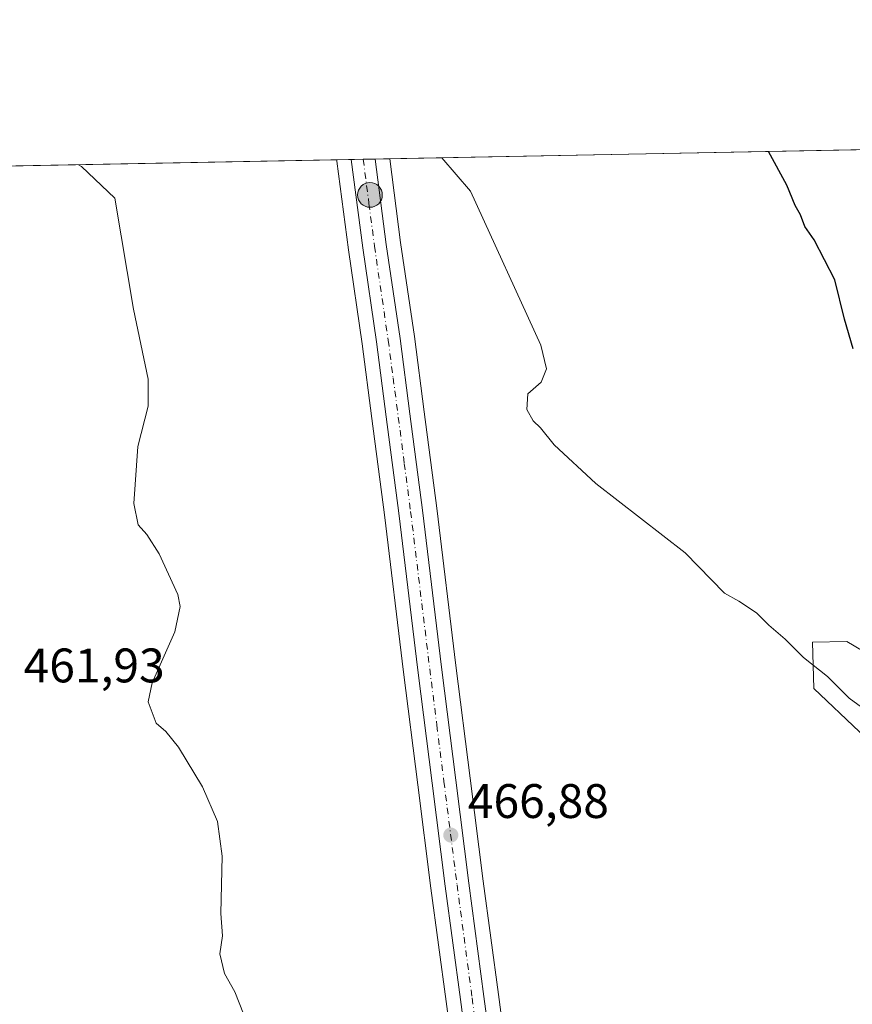
# Model space of a CAD drawing. Units: metres. Extents: x 631896 to 635367, y 4699607 to 4701986.
# Drawn here: x 633745 to 633917, y 4701782 to 4701986 of the extents above; entities that cross this region are included whole.
import ezdxf

# ---------------------------------------------------------------- set-up
doc = ezdxf.new("R2010")
doc.units = ezdxf.units.M
doc.header["$MEASUREMENT"] = 0
doc.linetypes.add('DGN Style 4', pattern=[2.6384748266838614, 1.318413404963828, -0.6592067024819142, 0.001648016756204785, -0.6592067024819142])
for name, color, linetype, lineweight in [('Carretera de calzada única Cxs', 7, 'Continuous', 13), ('Carretera de calzada única eje', 7, 'DGN Style 4', 0), ('Comarca CxS', 21, 'Continuous', 0), ('Comunidad Autónoma CxS', 142, 'Continuous', 0), ('Cultivos herbáceos CxS', 92, 'Continuous', 0), ('Cultivos leñosos CxS', 92, 'Continuous', 0), ('Curva de nivel maestra', 30, 'Continuous', 30), ('Curva de nivel normal', 30, 'Continuous', 0), ('Matorral CxS', 135, 'Continuous', 0), ('Municipio CxS', 4, 'Continuous', 0), ('Núcleo urbano CxS', 7, 'Continuous', 0), ('Provincia CxS', 1, 'Continuous', 0), ('Punto de cota en terreno', 7, 'Continuous', 0), ('Punto kilométrico de carretera', 7, 'Continuous', 0), ('Rótulo de punto de cota en terreno', 7, 'Continuous', 0)]:
    doc.layers.add(name, color=color, linetype=linetype, lineweight=lineweight)
doc.styles.add('Style-Arial', font='txt')

# ---------------------------------------------------------------- blocks, each defined once
blk = doc.blocks.new('*U9')
at = {"layer": 'Cultivos herbáceos CxS', "color": 92, "linetype": 'Continuous', "lineweight": 0}
for points in [[(633929.0336999996, 4701849.472899999, 472.5656000000017), (633915.8827000001, 4701857.212099999, 471.2333999999974), (633908.7767000003, 4701857.054099999, 470.4942000000011), (633909.0273000002, 4701847.5351, 469.6928999999946), (633927.9210999999, 4701829.6119, 469.2915000000066)], [(633957.6853, 4701564.653899999, 460.4802999999956), (633897.3443, 4701533.311899999, 456.4670999999944), (633881.9895000001, 4701527.009099999, 455.0443999999989), (633880.8415000001, 4701532.5207, 455.3951999999991), (633875.7287, 4701558.972899999, 456.5537999999942), (633870.1787, 4701589.527899999, 457.4983999999968), (633866.1388999998, 4701615.6129, 458.4309000000067), (633861.5626999997, 4701649.0747, 459.7599000000046), (633859.0151000004, 4701667.877499999, 460.7158999999957), (633856.0862999996, 4701691.307700001, 461.8215000000055), (633853.4052999998, 4701712.124500001, 462.7543000000006), (633851.2840999998, 4701728.4935, 463.6503999999986), (633848.8132999997, 4701746.800100001, 464.3779000000068), (633846.7336999997, 4701762.316500001, 465.0481), (633843.8239000002, 4701784.265500001, 466.1254999999946), (633840.7050999999, 4701807.667099999, 466.9814000000042), (633838.0062999995, 4701828.947100001, 467.1304999999993), (633835.0573000005, 4701852.2689, 467.6270999999979), (633831.1164999995, 4701884.765500001, 468.1515999999974), (633828.5047000004, 4701904.6997, 468.4915000000037), (633826.4716999996, 4701920.2313, 468.9986000000063), (633823.6322999997, 4701939.6887, 469.4661000000052), (633821.3981999997, 4701957.0033, 469.9860000000045), (633958.9622999999, 4701959.636800001, 477.7847000000039)], [(633731.1538000006, 4701955.275699999, 465.2075999999943), (633810.4241000004, 4701956.793199999, 469.7167000000045), (633810.4502999998, 4701956.5581, 469.7081000000035), (633810.4537000004, 4701956.473900001, 469.7048000000068), (633812.8183000004, 4701938.201099999, 468.9661999999954), (633815.6583000004, 4701918.7393, 468.4428999999946), (633817.6754999999, 4701903.280900001, 467.9942000000011), (633820.2836999996, 4701883.404300001, 467.6024999999936), (633824.2229000004, 4701850.921499999, 466.9327999999951), (633827.1738999998, 4701827.572699999, 466.6364000000031), (633829.8853000002, 4701806.252699999, 466.3138999999938), (633833.0062999995, 4701782.834899999, 465.8907999999938), (633835.9162999997, 4701760.8739, 464.9945000000008)]]:
    blk.add_polyline3d(points, dxfattribs=at)
blk = doc.blocks.new('*U14')
at = {"layer": 'Núcleo urbano CxS', "color": 7, "linetype": 'Continuous', "lineweight": 0}
blk.add_polyline3d([(633835.9162999997, 4701760.8739, 464.9945000000008), (633833.0062999995, 4701782.834899999, 465.8907999999938), (633829.8853000002, 4701806.252699999, 466.3138999999938), (633827.1738999998, 4701827.572699999, 466.6364000000031), (633824.2229000004, 4701850.921499999, 466.9327999999951), (633820.2836999996, 4701883.404300001, 467.6024999999936), (633817.6754999999, 4701903.280900001, 467.9942000000011), (633815.6583000004, 4701918.7393, 468.4428999999946), (633812.8183000004, 4701938.201099999, 468.9661999999954), (633810.4537000004, 4701956.473900001, 469.7048000000068), (633810.4502999998, 4701956.5581, 469.7081000000035), (633810.4241000004, 4701956.793199999, 469.7167000000045), (633821.3981999997, 4701957.0033, 469.9860000000045), (633823.6322999997, 4701939.6887, 469.4661000000052), (633826.4716999996, 4701920.2313, 468.9986000000063), (633828.5047000004, 4701904.6997, 468.4915000000037), (633831.1164999995, 4701884.765500001, 468.1515999999974), (633835.0573000005, 4701852.2689, 467.6270999999979), (633838.0062999995, 4701828.947100001, 467.1304999999993), (633840.7050999999, 4701807.667099999, 466.9814000000042), (633843.8239000002, 4701784.265500001, 466.1254999999946), (633846.7336999997, 4701762.316500001, 465.0481)], dxfattribs=at)
blk = doc.blocks.new('*U15')
at = {"layer": 'Matorral CxS', "color": 135, "linetype": 'Continuous', "lineweight": 0}
blk.add_polyline3d([(633927.9210999999, 4701829.6119, 469.2915000000066), (633909.0273000002, 4701847.5351, 469.6928999999946), (633908.7767000003, 4701857.054099999, 470.4942000000011), (633915.8827000001, 4701857.212099999, 471.2333999999974), (633929.0336999996, 4701849.472899999, 472.5656000000017)], dxfattribs=at)
blk = doc.blocks.new('5PATER')
at = {"layer": 'Cultivos leñosos CxS', "linetype": 'Continuous', "lineweight": 0}
h = blk.add_hatch(color=51, dxfattribs=at)
edge = h.paths.add_edge_path()
edge.add_ellipse((0, 0), major_axis=(-0.1095731443231308, -0.1110710700762829), ratio=0.9994222409660322, start_angle=0, end_angle=360)
blk = doc.blocks.new('5HITCA')
at = {"layer": 'Provincia CxS', "linetype": 'Continuous', "lineweight": 0}
h = blk.add_hatch(color=1, dxfattribs=at)
edge = h.paths.add_edge_path()
edge.add_arc((0, 0), 0.2558578010358639, 0, 360)
at = {"layer": 'Provincia CxS', "color": 7, "linetype": 'Continuous', "lineweight": 0}
blk.add_circle((0, 0), 0.2558578010358639, dxfattribs=at)

msp = doc.modelspace()

# ---------------------------------------------------------------- linework, layer by layer
at = {"layer": 'Carretera de calzada única Cxs', "color": 7, "linetype": 'Continuous', "lineweight": 13, "extrusion": (-0.01580784047531433, -0.0003030144722334971, 0.9998750023686644), "elevation": -10974.20259327517, "flags": 128}
msp.add_lwpolyline([(-4688946.157915257, 723727.4387252806), (-4688946.157915258, 723732.391053777)], dxfattribs=at)
at = {"layer": 'Carretera de calzada única Cxs', "color": 7, "linetype": 'Continuous', "lineweight": 13}
for points in [[(633838.8901000004, 4701761.270099999, 464.9759999999952), (633835.9801000003, 4701783.2301, 466.1398000000045), (633832.8601000002, 4701806.640100001, 467.7905000000028), (633830.1501000002, 4701827.950099999, 466.8745999999956), (633827.2001, 4701851.290100001, 467.212400000004), (633823.2600999996, 4701883.780099999, 467.7802999999985), (633820.6501000002, 4701903.670100001, 468.2146999999969), (633818.6300999997, 4701919.1501, 468.6324000000022), (633815.7901, 4701938.610099999, 469.1918000000006), (633813.4299, 4701956.8507, 469.838699999993), (633818.3806999996, 4701956.945599999, 469.9170000000013), (633820.6601, 4701939.280099999, 469.3417999999947), (633823.5000999998, 4701919.8201, 468.8846000000049), (633825.5301000001, 4701904.3101, 468.4104999999981), (633828.1401000004, 4701884.390100001, 467.9839000000065), (633832.0800999999, 4701851.9001, 467.468200000003), (633835.0301000001, 4701828.5701, 467.1677000000054), (633837.7301000003, 4701807.280099999, 466.8184000000037), (633840.8501000004, 4701783.870100001, 465.9875000000029), (633843.7600999996, 4701761.920100001, 464.9756000000052)], [(633848.8901000004, 4701685.1501, 461.6429000000062), (633848.2401000002, 4701690.3101, 461.8280999999988), (633845.5601000005, 4701711.110099999, 462.6315000000032), (633843.4401000004, 4701727.460100001, 463.497000000003), (633840.9700999996, 4701745.7501, 464.2581999999966), (633838.8901000004, 4701761.270099999, 464.9759999999952), (633835.9801000003, 4701783.2301, 466.1398000000045), (633832.8601000002, 4701806.640100001, 467.7905000000028), (633830.1501000002, 4701827.950099999, 466.8745999999956), (633827.2001, 4701851.290100001, 467.212400000004), (633823.2600999996, 4701883.780099999, 467.7802999999985), (633820.6501000002, 4701903.670100001, 468.2146999999969), (633818.6300999997, 4701919.1501, 468.6324000000022), (633815.7901, 4701938.610099999, 469.1918000000006), (633813.4299, 4701956.8507, 469.838699999993)], [(633818.3806999996, 4701956.945599999, 469.9170000000013), (633820.6601, 4701939.280099999, 469.3417999999947), (633823.5000999998, 4701919.8201, 468.8846000000049), (633825.5301000001, 4701904.3101, 468.4104999999981), (633828.1401000004, 4701884.390100001, 467.9839000000065), (633832.0800999999, 4701851.9001, 467.468200000003), (633835.0301000001, 4701828.5701, 467.1677000000054), (633837.7301000003, 4701807.280099999, 466.8184000000037), (633840.8501000004, 4701783.870100001, 465.9875000000029), (633843.7600999996, 4701761.920100001, 464.9756000000052), (633845.8400999998, 4701746.4001, 464.2915000000066), (633848.3101000005, 4701728.100099999, 463.4857000000048), (633850.4301000005, 4701711.7401, 462.7109000000055), (633853.1101000002, 4701690.9301, 461.7076999999991), (633856.0401, 4701667.4901, 460.6717000000062), (633858.5900999998, 4701648.670100001, 459.7997000000032), (633863.1700999998, 4701615.1801, 458.4027999999962), (633867.2200999996, 4701589.030099999, 457.4109000000026), (633872.7801000001, 4701558.420100001, 456.3402999999962), (633877.9001000002, 4701531.9301, 455.2765999999974), (633881.6700999998, 4701513.8301, 454.5794000000024), (633885.3101000005, 4701498.340100001, 454.2666000000027), (633888.6401000004, 4701486.300100001, 453.6371000000072), (633891.8000999996, 4701477.220100001, 452.9372000000003)]]:
    msp.add_polyline3d(points, dxfattribs=at)
at = {"layer": 'Carretera de calzada única eje', "color": 7, "linetype": 'DGN Style 4', "lineweight": 0}
msp.add_polyline3d([(633815.9003, 4701956.8981, 469.8864000000031), (633817.0800999999, 4701947.780099999, 469.5568999999959), (633818.2200999996, 4701938.940099999, 469.3000000000029), (633821.0601000005, 4701919.4801, 468.7504999999946), (633822.0800999999, 4701911.7301, 468.5543999999937), (633824.3901000004, 4701894.040100001, 468.0905999999959), (633825.7001, 4701884.0801, 467.8742999999959), (633829.6401000004, 4701851.590100001, 467.3450000000012), (633831.1101000002, 4701839.920100001, 467.1631999999955), (633832.5900999998, 4701828.2601, 467.0561000000016), (633835.2901, 4701806.960100001, 467.1852000000072), (633838.4101, 4701783.550100001, 465.9863000000041), (633839.8701, 4701772.5701, 465.5277999999962), (633841.3201000001, 4701761.590100001, 464.977899999998), (633843.4001000002, 4701746.0701, 464.2900999999983), (633845.8800999997, 4701727.780099999, 463.4820000000037), (633846.9301000005, 4701719.600099999, 463.0794000000024), (633847.9901000002, 4701711.420100001, 462.647299999997), (633850.6700999998, 4701690.620100001, 461.7609999999986), (633850.9901000002, 4701688.040100001, 461.6437000000006), (633851.3701, 4701685.030099999, 461.5240999999951), (633851.6971000005, 4701682.4045, 461.4180000000051)], dxfattribs=at)
at = {"layer": 'Comarca CxS', "color": 21, "linetype": 'Continuous', "lineweight": 0}
msp.add_3dface([(635367.3300010134, 4699672.459982996), (631940.0700009876, 4699606.869982994), (631896.3500009875, 4701920.149982968), (635322.4700010131, 4701985.739982971)], dxfattribs=at)
at = {"layer": 'Comunidad Autónoma CxS', "color": 142, "linetype": 'Continuous', "lineweight": 0}
msp.add_3dface([(635367.3300010134, 4699672.459982996), (631940.0700009876, 4699606.869982994), (631896.3500009875, 4701920.149982968), (635322.4700010131, 4701985.739982971)], dxfattribs=at)
at = {"layer": 'Cultivos herbáceos CxS', "color": 92, "linetype": 'Continuous', "lineweight": 0, "extrusion": (-0.05657980563035865, -0.001083152640627992, 0.9983974921719245), "elevation": -40485.19581500589, "flags": 128}
msp.add_lwpolyline([(-4688964.112219615, 722568.9931219745), (-4688964.112219616, 722706.8032691074)], dxfattribs=at)
at = {"layer": 'Cultivos herbáceos CxS', "color": 92, "linetype": 'Continuous', "lineweight": 0, "extrusion": (-0.05676868768476491, -0.001086813746741201, 0.9983867662055771), "elevation": -40621.77835936849, "flags": 128}
msp.add_lwpolyline([(-4688963.536389666, 722474.6575914243), (-4688963.536389666, 722554.0706288113)], dxfattribs=at)
at = {"layer": 'Cultivos herbáceos CxS', "color": 92, "linetype": 'Continuous', "lineweight": 0}
for points in [[(633810.4241000004, 4701956.793299999, 469.7167000000045), (633810.4502999998, 4701956.5581, 469.7081000000035), (633810.4537000004, 4701956.473900001, 469.7048000000068), (633812.8183000004, 4701938.201099999, 468.9661999999954), (633815.6583000004, 4701918.7393, 468.4428999999946), (633817.6754999999, 4701903.280900001, 467.9942000000011), (633820.2836999996, 4701883.404300001, 467.6024999999936), (633824.2229000004, 4701850.921499999, 466.9327999999951), (633827.1738999998, 4701827.572699999, 466.6364000000031), (633829.8853000002, 4701806.252699999, 466.3138999999938), (633833.0062999995, 4701782.834899999, 465.8907999999938), (633835.9162999997, 4701760.8739, 464.9945000000008)], [(633821.3981999997, 4701957.0034, 469.9860999999946), (633823.6322999997, 4701939.6887, 469.4661000000052), (633826.4716999996, 4701920.2313, 468.9986000000063), (633828.5047000004, 4701904.6997, 468.4915000000037), (633831.1164999995, 4701884.765500001, 468.1515999999974), (633835.0573000005, 4701852.2689, 467.6270999999979), (633838.0062999995, 4701828.947100001, 467.1304999999993), (633840.7050999999, 4701807.667099999, 466.9814000000042), (633843.8239000002, 4701784.265500001, 466.1254999999946), (633846.7336999997, 4701762.316500001, 465.0481), (633848.8132999997, 4701746.800100001, 464.3779000000068), (633851.2840999998, 4701728.4935, 463.6503999999986), (633853.4052999998, 4701712.124500001, 462.7543000000006), (633856.0862999996, 4701691.307700001, 461.8215000000055), (633859.0151000004, 4701667.877499999, 460.7158999999957), (633861.5626999997, 4701649.0747, 459.7599000000046), (633866.1388999998, 4701615.6129, 458.4309000000067), (633870.1787, 4701589.527899999, 457.4983999999968), (633875.7287, 4701558.972899999, 456.5537999999942), (633880.8415000001, 4701532.5207, 455.3951999999991), (633881.9895000001, 4701527.009099999, 455.0443999999989)], [(633929.0336999996, 4701849.472899999, 472.5656000000017), (633915.8827000001, 4701857.212099999, 471.2333999999974), (633908.7767000003, 4701857.054099999, 470.4942000000011), (633909.0273000002, 4701847.5351, 469.6928999999946), (633927.9210999999, 4701829.6119, 469.2915000000066)]]:
    msp.add_polyline3d(points, dxfattribs=at)
at = {"layer": 'Curva de nivel maestra', "color": 30, "linetype": 'Continuous', "lineweight": 30, "elevation": 475, "flags": 128}
msp.add_lwpolyline([(633917.2000000002, 4701917.6801), (633915.3600000005, 4701923.8201), (633913.3499999996, 4701932.0001), (633909.0999999996, 4701940.2501), (633907.1699999999, 4701942.9901), (633906.2800000003, 4701945.4301), (633905.2000000002, 4701947.350099999), (633903.4299999997, 4701951.520099999), (633899.6408000002, 4701958.5012)], dxfattribs=at)
at = {"layer": 'Curva de nivel normal', "color": 30, "linetype": 'Continuous', "lineweight": 0, "flags": 128}
for points, elevation in [([(633925.2100000001, 4701839.030099999), (633916.3499999996, 4701845.5001), (633911.8600000005, 4701850.020099999), (633906.9100000003, 4701853.940099999), (633903.1100000005, 4701857.7301), (633899.7599999999, 4701860.630100001), (633897.1600000003, 4701863.140100001), (633893.5300000003, 4701865.540100001), (633890.5800000001, 4701867.200099999), (633882.4600000001, 4701875.5701), (633864.0099999999, 4701889.9001), (633855.3399999999, 4701897.840100001), (633852.54, 4701901.360099999), (633851, 4701902.8301), (633849.7100000001, 4701905.200099999), (633849.9199999999, 4701908.4101), (633852.6600000003, 4701910.8201), (633853.7800000003, 4701913.600099999), (633852.6299999999, 4701918.450099999), (633838.0999999996, 4701950.270099999), (633832.1769000003, 4701957.2097)], 470), ([(633757.0620999997, 4701955.7719), (633757.6299999999, 4701955.420100001), (633764.5700000003, 4701948.860099999), (633768.4100000003, 4701925.9001), (633771.4100000003, 4701911.460100001), (633771.4199999999, 4701905.840100001), (633769.3200000003, 4701897.520099999), (633768.4800000006, 4701885.7501), (633769.3600000005, 4701881.3101), (633771.1900000004, 4701879.340100001), (633773.7100000001, 4701875.350099999), (633777.5700000003, 4701866.920100001), (633778.0499999998, 4701864.470100001), (633776.9699999997, 4701859.2501), (633772.2999999998, 4701848.700099999), (633771.4400000004, 4701844.7401), (633773.0999999996, 4701840.380100001), (633775.0800000001, 4701838.610099999), (633777.7100000001, 4701835.360099999), (633782.6500000004, 4701827.1801), (633785.7999999998, 4701819.9901), (633786.7199999997, 4701812.850099999), (633786.4600000001, 4701801.020099999), (633786.7999999998, 4701796.360099999), (633786.29, 4701792.6601), (633787.2400000002, 4701788.610099999), (633789.3399999999, 4701784.8301), (633791.1200000001, 4701780.280099999)], 465)]:
    msp.add_lwpolyline(points, dxfattribs=dict(at, elevation=elevation))
at = {"layer": 'Matorral CxS', "color": 135, "linetype": 'Continuous', "lineweight": 0}
msp.add_polyline3d([(633929.0336999996, 4701849.472899999, 472.5656000000017), (633915.8827000001, 4701857.212099999, 471.2333999999974), (633908.7767000003, 4701857.054099999, 470.4942000000011), (633909.0273000002, 4701847.5351, 469.6928999999946), (633927.9210999999, 4701829.6119, 469.2915000000066)], dxfattribs=at)
at = {"layer": 'Municipio CxS', "color": 4, "linetype": 'Continuous', "lineweight": 0}
msp.add_3dface([(635367.3300010134, 4699672.459982996), (631940.0700009876, 4699606.869982994), (631896.3500009875, 4701920.149982968), (635322.4700010131, 4701985.739982971)], dxfattribs=at)
at = {"layer": 'Núcleo urbano CxS', "color": 7, "linetype": 'Continuous', "lineweight": 0, "extrusion": (-0.03771964516351653, -0.0007215648499647598, 0.9992881004559726), "elevation": -26830.48873712063, "flags": 128}
msp.add_lwpolyline([(-4688974.326455408, 723127.5476479956), (-4688974.326455408, 723130.5561396673)], dxfattribs=at)
at = {"layer": 'Núcleo urbano CxS', "color": 7, "linetype": 'Continuous', "lineweight": 0, "extrusion": (-0.03821095996999391, -0.0007316136684669332, 0.9992694267711846), "elevation": -27189.14854423351, "flags": 128}
msp.add_lwpolyline([(-4688962.018463563, 723196.9649509268), (-4688962.018463563, 723199.4376101634)], dxfattribs=at)
at = {"layer": 'Núcleo urbano CxS', "color": 7, "linetype": 'Continuous', "lineweight": 0, "extrusion": (-0.02465689324915726, -0.0004721828780270707, 0.9996958610790732), "elevation": -17378.33275616365, "flags": 128}
msp.add_lwpolyline([(-4688959.529873434, 723517.8005493935), (-4688959.529873434, 723520.2821589214)], dxfattribs=at)
at = {"layer": 'Núcleo urbano CxS', "color": 7, "linetype": 'Continuous', "lineweight": 0, "extrusion": (-3.312786316714041e-05, -6.345618943744004e-07, 0.9999999994510711), "elevation": 446.0051684467593, "flags": 128}
msp.add_lwpolyline([(633818.3959218344, 4701956.945783963), (633821.4134218362, 4701957.003583965)], dxfattribs=at)
at = {"layer": 'Núcleo urbano CxS', "color": 7, "linetype": 'Continuous', "lineweight": 0}
for points in [[(633810.4241000004, 4701956.793299999, 469.7167000000045), (633810.4502999998, 4701956.5581, 469.7081000000035), (633810.4537000004, 4701956.473900001, 469.7048000000068), (633812.8183000004, 4701938.201099999, 468.9661999999954), (633815.6583000004, 4701918.7393, 468.4428999999946), (633817.6754999999, 4701903.280900001, 467.9942000000011), (633820.2836999996, 4701883.404300001, 467.6024999999936), (633824.2229000004, 4701850.921499999, 466.9327999999951), (633827.1738999998, 4701827.572699999, 466.6364000000031), (633829.8853000002, 4701806.252699999, 466.3138999999938), (633833.0062999995, 4701782.834899999, 465.8907999999938), (633835.9162999997, 4701760.8739, 464.9945000000008)], [(633821.3981999997, 4701957.0034, 469.9860999999946), (633823.6322999997, 4701939.6887, 469.4661000000052), (633826.4716999996, 4701920.2313, 468.9986000000063), (633828.5047000004, 4701904.6997, 468.4915000000037), (633831.1164999995, 4701884.765500001, 468.1515999999974), (633835.0573000005, 4701852.2689, 467.6270999999979), (633838.0062999995, 4701828.947100001, 467.1304999999993), (633840.7050999999, 4701807.667099999, 466.9814000000042), (633843.8239000002, 4701784.265500001, 466.1254999999946), (633846.7336999997, 4701762.316500001, 465.0481), (633848.8132999997, 4701746.800100001, 464.3779000000068), (633851.2840999998, 4701728.4935, 463.6503999999986), (633853.4052999998, 4701712.124500001, 462.7543000000006), (633856.0862999996, 4701691.307700001, 461.8215000000055), (633859.0151000004, 4701667.877499999, 460.7158999999957), (633861.5626999997, 4701649.0747, 459.7599000000046), (633866.1388999998, 4701615.6129, 458.4309000000067), (633870.1787, 4701589.527899999, 457.4983999999968), (633875.7287, 4701558.972899999, 456.5537999999942), (633880.8415000001, 4701532.5207, 455.3951999999991), (633881.9895000001, 4701527.009099999, 455.0443999999989)]]:
    msp.add_polyline3d(points, dxfattribs=at)
at = {"layer": 'Provincia CxS', "color": 1, "linetype": 'Continuous', "lineweight": 0}
msp.add_3dface([(635367.3300010134, 4699672.459982996), (631940.0700009876, 4699606.869982994), (631896.3500009875, 4701920.149982968), (635322.4700010131, 4701985.739982971)], dxfattribs=at)

# ---------------------------------------------------------------- block references
at = {"layer": 'Cultivos herbáceos CxS', "color": 92, "linetype": 'Continuous', "lineweight": 0}
msp.add_blockref('*U9', (0, 0), dxfattribs=at)
at = {"layer": 'Matorral CxS', "color": 135, "linetype": 'Continuous', "lineweight": 0}
msp.add_blockref('*U15', (0, 0), dxfattribs=at)
at = {"layer": 'Núcleo urbano CxS', "color": 7, "linetype": 'Continuous', "lineweight": 0}
msp.add_blockref('*U14', (0, 0), dxfattribs=at)
at = {"layer": 'Punto de cota en terreno', "color": 7, "linetype": 'Continuous', "lineweight": 0, "xscale": 10, "yscale": 10, "zscale": 10}
msp.add_blockref('5PATER', (633834, 4701817.220000001, 466.8800000000047), dxfattribs=at)
at = {"layer": 'Punto kilométrico de carretera', "color": 7, "linetype": 'Continuous', "lineweight": 0, "xscale": 10, "yscale": 10, "zscale": 10}
msp.add_blockref('5HITCA', (633817.2845999999, 4701949.523700001, 469.6267999999982), dxfattribs=at)

# ---------------------------------------------------------------- texts
at = {"layer": 'Rótulo de punto de cota en terreno', "color": 7, "linetype": 'Continuous', "lineweight": 0, "style": 'Style-Arial'}
for s, p in [('461,93', (633745.6978000002, 4701848.777799999)), ('466,88', (633837.5278000003, 4701820.7478))]:
    msp.add_text(s, height=7.000000000000002, dxfattribs=at).set_placement(p)

doc.saveas('drawing.dxf')
